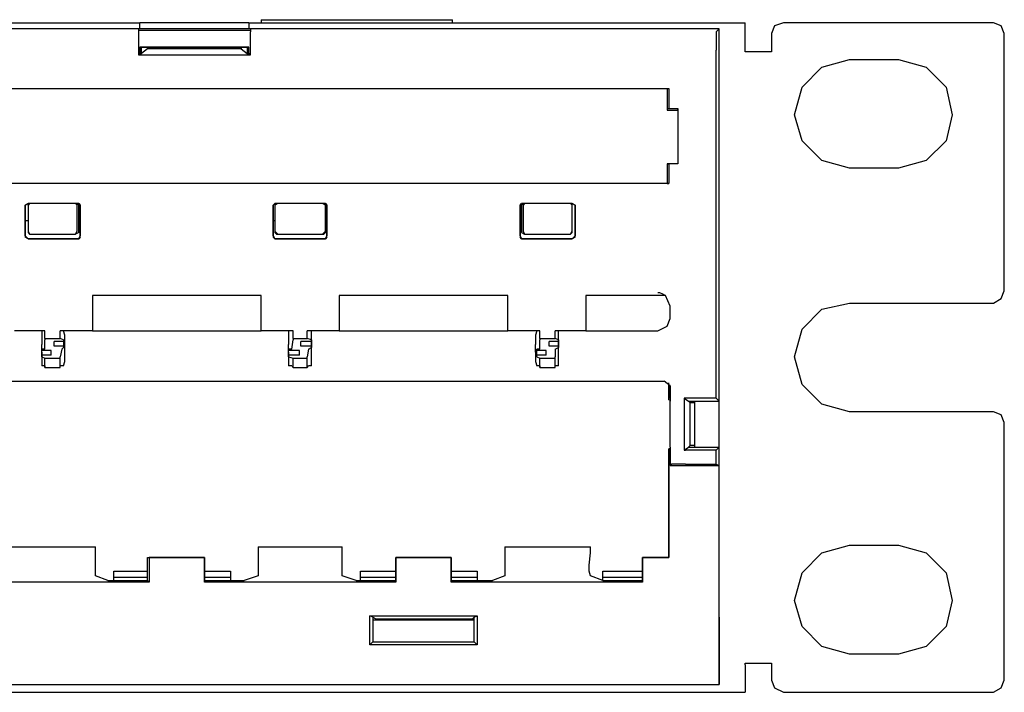
# Model space of a CAD drawing. Extents: x 2.4 to 31.5, y 17.4 to 25.9.
# Drawn here: x 18.9 to 21.4, y 17.4 to 19.1 of the extents above; entities that cross this region are included whole.
import ezdxf

# ---------------------------------------------------------------- set-up
doc = ezdxf.new("R2010")
doc.units = 0
doc.header["$MEASUREMENT"] = 0
doc.layers.get('0').update_dxf_attribs({"linetype": 'CONTINUOUS'})

msp = doc.modelspace()

# ---------------------------------------------------------------- linework, layer by layer
for p, q in [((19.5226, 19.0984), (19.5226, 19.0906)), ((20.0148, 19.0906), (20.0148, 19.0984)), ((17.4911, 19.0906), (19.2116, 19.0906)), ((19.2077, 19.0748), (18.4675, 19.0748)), ((19.4951, 19.0748), (19.2077, 19.0748)), ((19.2077, 19.0748), (19.2077, 19.0669)), ((19.4911, 19.0906), (19.2116, 19.0906)), ((19.4911, 19.0906), (20.7667, 19.0906)), ((20.6998, 19.0748), (19.4951, 19.0748)), ((19.4951, 19.0748), (19.4951, 19.0669)), ((20.6919, 19.0669), (20.6998, 19.0748)), ((20.6998, 19.0748), (20.6998, 19.0748)), ((20.6998, 17.563), (20.6998, 19.0748)), ((20.6998, 19.0709), (20.6998, 19.0748)), ((20.6998, 18.1181), (20.6998, 19.0748)), ((21.4045, 19.0906), (20.8652, 19.0906)), ((19.4951, 19.0709), (19.2077, 19.0709)), ((20.6998, 17.3898), (20.6998, 19.0709)), ((20.8337, 19.063), (20.8337, 19.0157)), ((21.4321, 18.4016), (21.4321, 19.063)), ((19.4911, 19.0276), (19.2116, 19.0276)), ((19.2116, 19.0276), (19.2116, 19.0118)), ((19.2156, 19.0276), (19.2116, 19.0276)), ((19.2156, 19.0276), (19.4872, 19.0276)), ((19.2156, 19.0118), (19.2156, 19.0276)), ((19.2313, 19.0236), (19.2156, 19.0118)), ((19.2313, 19.0276), (19.2313, 19.0236)), ((19.4715, 19.0236), (19.2313, 19.0236)), ((19.4715, 19.0276), (19.4715, 19.0236)), ((19.4715, 19.0236), (19.4872, 19.0118)), ((19.4872, 19.0276), (19.4872, 19.0118)), ((19.4872, 19.0276), (19.4911, 19.0276)), ((19.4911, 19.0118), (19.4911, 19.0276)), ((20.7667, 19.0157), (20.7667, 19.0236)), ((19.2077, 19.0197), (19.2077, 19.0079)), ((19.2077, 19.0118), (19.2156, 19.0118)), ((19.2077, 19.0079), (19.4951, 19.0079)), ((19.4872, 19.0118), (19.4951, 19.0118)), ((19.4951, 19.0079), (19.4951, 19.0197)), ((20.6919, 18.126), (20.6919, 19.0197)), ((20.8337, 19.0157), (20.7667, 19.0157)), ((21.0344, 18.9961), (21.1604, 18.9961)), ((16.7549, 18.9213), (20.5699, 18.9213)), ((16.7549, 18.9213), (20.5659, 18.9213)), ((20.5659, 18.9213), (20.5659, 18.9213)), ((20.5659, 18.9213), (20.5659, 18.9213)), ((20.5659, 18.9213), (20.5699, 18.9213)), ((20.5659, 18.9213), (20.5659, 18.8701)), ((20.5659, 18.9213), (20.5659, 18.8661)), ((20.5699, 18.9213), (20.5699, 18.8701)), ((20.5659, 18.8701), (20.5699, 18.8701)), ((20.5659, 18.8701), (20.5935, 18.8701)), ((20.5659, 18.8661), (20.5935, 18.8661)), ((20.5699, 18.8701), (20.5935, 18.8701)), ((20.5935, 18.8701), (20.5935, 18.7283)), ((20.5935, 18.8701), (20.5935, 18.8701)), ((20.5935, 18.8701), (20.5935, 18.8701)), ((20.5935, 18.8661), (20.5935, 18.8701)), ((20.5935, 18.8661), (20.5935, 18.7283)), ((20.5935, 18.7283), (20.5659, 18.7283)), ((20.5659, 18.7283), (20.5699, 18.7283)), ((20.5659, 18.7283), (20.5659, 18.6772)), ((20.5659, 18.7283), (20.5659, 18.6772)), ((20.5935, 18.7283), (20.5659, 18.7283)), ((20.5935, 18.7283), (20.5699, 18.7283)), ((20.5699, 18.7283), (20.5699, 18.6772)), ((20.5935, 18.7283), (20.5935, 18.7283)), ((20.5935, 18.7283), (20.5935, 18.7283)), ((20.5935, 18.7283), (20.5935, 18.7283)), ((21.1604, 18.7165), (21.0344, 18.7165)), ((20.5699, 18.6772), (16.7549, 18.6772)), ((20.5659, 18.6772), (16.7549, 18.6772)), ((20.5659, 18.6772), (20.5699, 18.6772)), ((20.5659, 18.6772), (20.5659, 18.6772)), ((20.5659, 18.6772), (20.5659, 18.6772)), ((18.9163, 18.622), (18.9242, 18.626)), ((18.9242, 18.626), (18.9163, 18.622)), ((18.9163, 18.5433), (18.9163, 18.622)), ((18.9163, 18.622), (18.9163, 18.5394)), ((19.0541, 18.626), (18.9242, 18.626)), ((18.9242, 18.622), (18.9242, 18.626)), ((18.9281, 18.626), (18.9242, 18.622)), ((18.9242, 18.622), (18.9242, 18.5827)), ((18.9242, 18.622), (18.9242, 18.5551)), ((19.0463, 18.626), (18.9281, 18.626)), ((19.0502, 18.622), (19.0463, 18.626)), ((19.0502, 18.626), (19.0541, 18.622)), ((19.0502, 18.5551), (19.0502, 18.622)), ((19.0541, 18.626), (19.0581, 18.622)), ((19.0581, 18.622), (19.0541, 18.626)), ((19.0541, 18.5827), (19.0541, 18.622)), ((19.0581, 18.5394), (19.0581, 18.622)), ((19.0581, 18.622), (19.0581, 18.5433)), ((19.5541, 18.622), (19.5581, 18.626)), ((19.5581, 18.626), (19.5541, 18.622)), ((19.5541, 18.5433), (19.5541, 18.622)), ((19.5541, 18.622), (19.5541, 18.5394)), ((19.688, 18.626), (19.5581, 18.626)), ((19.5581, 18.622), (19.562, 18.626)), ((19.5659, 18.626), (19.5581, 18.622)), ((19.5581, 18.622), (19.5581, 18.5827)), ((19.5581, 18.622), (19.5581, 18.5551)), ((19.6801, 18.626), (19.5659, 18.626)), ((19.688, 18.622), (19.6801, 18.626)), ((19.6841, 18.626), (19.688, 18.622)), ((19.688, 18.626), (19.6919, 18.622)), ((19.6919, 18.622), (19.688, 18.626)), ((19.688, 18.5827), (19.688, 18.622)), ((19.688, 18.5551), (19.688, 18.622)), ((19.6919, 18.5394), (19.6919, 18.622)), ((19.6919, 18.622), (19.6919, 18.5433)), ((20.188, 18.622), (20.1919, 18.626)), ((20.188, 18.622), (20.1919, 18.626)), ((20.188, 18.5433), (20.188, 18.622)), ((20.188, 18.622), (20.188, 18.5394)), ((20.3219, 18.626), (20.1919, 18.626)), ((20.1919, 18.622), (20.1959, 18.626)), ((20.1919, 18.622), (20.1919, 18.5827)), ((20.1998, 18.626), (20.1959, 18.622)), ((20.1959, 18.622), (20.1959, 18.5551)), ((20.3179, 18.626), (20.1998, 18.626)), ((20.3219, 18.622), (20.3179, 18.626)), ((20.3219, 18.626), (20.3297, 18.622)), ((20.3297, 18.622), (20.3219, 18.626)), ((20.3219, 18.622), (20.3219, 18.626)), ((20.3219, 18.5512), (20.3219, 18.622)), ((20.3219, 18.5551), (20.3219, 18.622)), ((20.3297, 18.5394), (20.3297, 18.622)), ((20.3297, 18.622), (20.3297, 18.5433)), ((18.9163, 18.5827), (18.9242, 18.5827)), ((18.9242, 18.5827), (18.9242, 18.5512)), ((19.0541, 18.5827), (19.0581, 18.5827)), ((19.0541, 18.5512), (19.0541, 18.5827)), ((19.5541, 18.5827), (19.5581, 18.5827)), ((19.5581, 18.5827), (19.5581, 18.5512)), ((19.688, 18.5827), (19.6919, 18.5827)), ((19.688, 18.5512), (19.688, 18.5827)), ((20.188, 18.5827), (20.1919, 18.5827)), ((20.1919, 18.5827), (20.1919, 18.5512)), ((18.9163, 18.5433), (18.9242, 18.5354)), ((18.9242, 18.5551), (18.9281, 18.5472)), ((18.9242, 18.5512), (18.9281, 18.5472)), ((18.9281, 18.5472), (19.0463, 18.5472)), ((18.9281, 18.5472), (19.0463, 18.5472)), ((19.0463, 18.5472), (19.0502, 18.5551)), ((19.0541, 18.5512), (19.0463, 18.5472)), ((19.0541, 18.5354), (19.0581, 18.5433)), ((19.5541, 18.5433), (19.5581, 18.5354)), ((19.5581, 18.5551), (19.5659, 18.5472)), ((19.5581, 18.5512), (19.562, 18.5472)), ((19.562, 18.5472), (19.6841, 18.5472)), ((19.5659, 18.5472), (19.6801, 18.5472)), ((19.6801, 18.5472), (19.688, 18.5551)), ((19.6841, 18.5472), (19.688, 18.5512)), ((19.688, 18.5354), (19.6919, 18.5433)), ((20.188, 18.5433), (20.1919, 18.5354)), ((20.1919, 18.5512), (20.1998, 18.5472)), ((20.1959, 18.5551), (20.1998, 18.5472)), ((20.1998, 18.5472), (20.3179, 18.5472)), ((20.1998, 18.5472), (20.3179, 18.5472)), ((20.3179, 18.5472), (20.3219, 18.5551)), ((20.3179, 18.5472), (20.3219, 18.5512)), ((20.3297, 18.5433), (20.3219, 18.5354)), ((18.9242, 18.5354), (18.9163, 18.5394)), ((19.0541, 18.5354), (18.9242, 18.5354)), ((18.9242, 18.5354), (19.0541, 18.5354)), ((19.0581, 18.5394), (19.0541, 18.5354)), ((19.5581, 18.5354), (19.5541, 18.5394)), ((19.688, 18.5354), (19.5581, 18.5354)), ((19.5581, 18.5354), (19.688, 18.5354)), ((19.6919, 18.5394), (19.688, 18.5354)), ((20.1919, 18.5354), (20.188, 18.5394)), ((20.1919, 18.5354), (20.3219, 18.5354)), ((20.3219, 18.5354), (20.1919, 18.5354)), ((20.3297, 18.5394), (20.3219, 18.5354)), ((19.0896, 18.3898), (19.0896, 18.2992)), ((19.5226, 18.3898), (19.0896, 18.3898)), ((19.5226, 18.2992), (19.5226, 18.3898)), ((19.7234, 18.3898), (19.7234, 18.2992)), ((20.1565, 18.3898), (19.7234, 18.3898)), ((20.1565, 18.2992), (20.1565, 18.3898)), ((20.3573, 18.3898), (20.3573, 18.2992)), ((20.562, 18.3898), (20.3573, 18.3898)), ((20.5738, 18.3622), (20.562, 18.3898)), ((21.0344, 18.3701), (21.4045, 18.3701)), ((20.5738, 18.3307), (20.5738, 18.3622)), ((19.0896, 18.3228), (19.0896, 18.2992)), ((19.5226, 18.2992), (19.5226, 18.3228)), ((19.7234, 18.3228), (19.7234, 18.2992)), ((20.1565, 18.2992), (20.1565, 18.3228)), ((20.3573, 18.3228), (20.3573, 18.2992)), ((18.9675, 18.2992), (18.8888, 18.2992)), ((18.9675, 18.2992), (18.9596, 18.2992)), ((18.9675, 18.2795), (18.9675, 18.2992)), ((19.0069, 18.2795), (19.0069, 18.2992)), ((19.0896, 18.2992), (19.0069, 18.2992)), ((19.0148, 18.2992), (19.0069, 18.2992)), ((19.0896, 18.2992), (19.5226, 18.2992)), ((19.0896, 18.2992), (19.0896, 18.2992)), ((19.6053, 18.2992), (19.5226, 18.2992)), ((19.5226, 18.2992), (19.5226, 18.2992)), ((19.6053, 18.2992), (19.5935, 18.2992)), ((19.6053, 18.2795), (19.6053, 18.2992)), ((19.6407, 18.2795), (19.6407, 18.2992)), ((19.7234, 18.2992), (19.6407, 18.2992)), ((19.6526, 18.2992), (19.6407, 18.2992)), ((19.7234, 18.2992), (20.1565, 18.2992)), ((19.7234, 18.2992), (19.7234, 18.2992)), ((20.2392, 18.2992), (20.1565, 18.2992)), ((20.1565, 18.2992), (20.1565, 18.2992)), ((20.2392, 18.2992), (20.2313, 18.2992)), ((20.2392, 18.2795), (20.2392, 18.2992)), ((20.2785, 18.2795), (20.2785, 18.2992)), ((20.3573, 18.2992), (20.2785, 18.2992)), ((20.2864, 18.2992), (20.2785, 18.2992)), ((20.3573, 18.2992), (20.5423, 18.2992)), ((20.3573, 18.2992), (20.3573, 18.2992)), ((18.9596, 18.2441), (18.9596, 18.2638)), ((18.9675, 18.2795), (19.0069, 18.2795)), ((18.9675, 18.2795), (18.9675, 18.2756)), ((18.9675, 18.252), (18.9675, 18.2756)), ((18.9911, 18.2598), (18.9911, 18.2717)), ((19.0148, 18.2756), (19.0069, 18.2795)), ((19.0148, 18.2756), (19.0148, 18.2717)), ((19.0148, 18.2717), (19.0148, 18.2559)), ((19.0187, 18.2441), (19.0187, 18.2638)), ((19.5935, 18.2441), (19.5935, 18.2638)), ((19.6014, 18.252), (19.6053, 18.2756)), ((19.6053, 18.2795), (19.6407, 18.2795)), ((19.6053, 18.2795), (19.6053, 18.2756)), ((19.625, 18.2598), (19.625, 18.2717)), ((19.6526, 18.2756), (19.6407, 18.2795)), ((19.6526, 18.2717), (19.6486, 18.2717)), ((19.6526, 18.2756), (19.6526, 18.2717)), ((19.6526, 18.2717), (19.6526, 18.2559)), ((19.6526, 18.2441), (19.6526, 18.2638)), ((20.2274, 18.2441), (20.2274, 18.2638)), ((20.2392, 18.2795), (20.2785, 18.2795)), ((20.2392, 18.2795), (20.2392, 18.2756)), ((20.2392, 18.252), (20.2392, 18.2756)), ((20.2628, 18.2598), (20.2628, 18.2717)), ((20.2864, 18.2756), (20.2785, 18.2795)), ((20.2864, 18.2717), (20.2825, 18.2717)), ((20.2864, 18.2756), (20.2864, 18.2717)), ((20.2864, 18.2717), (20.2864, 18.2559)), ((20.2864, 18.2441), (20.2864, 18.2638)), ((18.9596, 18.2362), (18.9596, 18.252)), ((18.9675, 18.252), (18.9596, 18.252)), ((18.9636, 18.248), (18.9596, 18.248)), ((18.9833, 18.2362), (18.9833, 18.248)), ((19.0108, 18.252), (19.0069, 18.2323)), ((19.0108, 18.252), (19.0148, 18.2559)), ((19.5935, 18.2362), (19.5935, 18.252)), ((19.6014, 18.252), (19.5935, 18.252)), ((19.5974, 18.248), (19.5935, 18.248)), ((19.6211, 18.2362), (19.6211, 18.248)), ((19.6447, 18.252), (19.6407, 18.2323)), ((19.6447, 18.252), (19.6526, 18.2559)), ((19.6526, 18.2598), (19.6486, 18.2598)), ((20.2313, 18.2362), (20.2313, 18.252)), ((20.2392, 18.252), (20.2313, 18.252)), ((20.2549, 18.2362), (20.2549, 18.248)), ((20.2785, 18.252), (20.2864, 18.2559)), ((20.2785, 18.252), (20.2785, 18.2323)), ((20.2864, 18.2598), (20.2825, 18.2598)), ((18.9636, 18.2362), (18.9596, 18.2362)), ((18.9596, 18.2323), (18.9596, 18.2362)), ((18.9596, 18.2323), (18.9675, 18.2283)), ((18.9675, 18.2047), (18.9675, 18.2283)), ((18.9675, 18.2283), (19.0069, 18.2283)), ((19.0069, 18.2283), (19.0069, 18.2323)), ((19.0069, 18.2047), (19.0069, 18.2283)), ((19.5974, 18.2362), (19.5935, 18.2362)), ((19.5935, 18.2323), (19.5935, 18.2362)), ((19.5935, 18.2323), (19.6053, 18.2283)), ((19.6053, 18.2047), (19.6053, 18.2283)), ((19.6053, 18.2283), (19.6407, 18.2283)), ((19.6407, 18.2283), (19.6407, 18.2323)), ((19.6407, 18.2047), (19.6407, 18.2283)), ((20.2313, 18.2323), (20.2313, 18.2362)), ((20.2313, 18.2323), (20.2392, 18.2283)), ((20.2392, 18.2047), (20.2392, 18.2283)), ((20.2392, 18.2283), (20.2785, 18.2283)), ((20.2785, 18.2283), (20.2785, 18.2323)), ((20.2785, 18.2047), (20.2785, 18.2283)), ((18.9675, 18.2087), (18.9596, 18.2087)), ((18.9675, 18.2087), (18.9675, 18.2047)), ((18.9675, 18.2047), (19.0069, 18.2047)), ((19.0148, 18.2087), (19.0069, 18.2087)), ((19.0069, 18.2047), (19.0069, 18.2087)), ((19.6014, 18.2087), (19.5935, 18.2087)), ((19.6014, 18.2087), (19.6053, 18.2047)), ((19.6053, 18.2047), (19.6407, 18.2047)), ((19.6407, 18.2047), (19.6447, 18.2087)), ((19.6526, 18.2087), (19.6447, 18.2087)), ((20.2392, 18.2087), (20.2313, 18.2087)), ((20.2392, 18.2087), (20.2392, 18.2047)), ((20.2392, 18.2047), (20.2785, 18.2047)), ((20.2864, 18.2087), (20.2785, 18.2087)), ((20.2785, 18.2047), (20.2785, 18.2087)), ((16.7904, 18.1693), (20.5581, 18.1693)), ((20.5738, 18.1575), (20.5581, 18.1693)), ((20.5699, 18.122), (20.5699, 18.1654)), ((20.5699, 18.1614), (20.5699, 18.126)), ((20.5738, 18.1575), (20.5738, 18.1181)), ((20.5738, 18.126), (20.5699, 18.126)), ((20.5699, 18.122), (20.5699, 18.126)), ((20.5699, 18.122), (20.5738, 18.122)), ((20.5738, 18), (20.5738, 18.1181)), ((20.6093, 18.126), (20.6211, 18.1181)), ((20.6093, 18.126), (20.6093, 17.9921)), ((20.6132, 18.126), (20.6093, 18.126)), ((20.6919, 18.126), (20.6132, 18.126)), ((20.6211, 18.1181), (20.6998, 18.1181)), ((20.625, 18.1142), (20.6211, 18.1181)), ((20.625, 18.1181), (20.625, 18.1181)), ((20.6368, 18.1142), (20.625, 18.1142)), ((20.625, 18.0039), (20.625, 18.1142)), ((20.6368, 18), (20.6368, 18.1181)), ((20.6998, 18.1181), (20.6919, 18.126)), ((21.4045, 18.0906), (21.0344, 18.0906)), ((21.4321, 17.4016), (21.4321, 18.063)), ((20.5699, 17.9961), (20.5738, 17.9961)), ((20.5699, 17.9961), (20.5699, 17.7165)), ((20.5738, 17.9961), (20.5699, 17.9961)), ((20.5699, 17.7165), (20.5699, 17.9961)), ((20.5699, 17.9961), (20.5699, 17.9961)), ((20.5738, 18), (20.5738, 17.9528)), ((20.6093, 17.9921), (20.6211, 18)), ((20.6093, 17.9921), (20.6132, 17.9921)), ((20.6919, 17.9921), (20.6132, 17.9921)), ((20.625, 18.0039), (20.6211, 18)), ((20.6211, 18), (20.6998, 18)), ((20.6368, 18.0039), (20.625, 18.0039)), ((20.625, 18), (20.625, 18)), ((20.6998, 18), (20.6919, 17.9921)), ((20.6919, 17.9567), (20.6919, 17.9921)), ((20.6998, 17.9528), (20.6998, 18)), ((20.5778, 17.9567), (20.5738, 17.9528)), ((20.5738, 17.9528), (20.6998, 17.9528)), ((20.6132, 17.9567), (20.6919, 17.9567)), ((20.6919, 17.9567), (20.6998, 17.9528)), ((18.877, 17.7441), (19.0974, 17.7441)), ((19.0974, 17.7362), (19.0974, 17.7441)), ((19.0974, 17.7283), (19.0974, 17.7362)), ((19.5148, 17.7441), (19.7313, 17.7441)), ((19.5148, 17.7441), (19.5148, 17.7362)), ((19.5148, 17.7362), (19.5148, 17.7283)), ((19.7313, 17.7362), (19.7313, 17.7441)), ((19.7313, 17.7283), (19.7313, 17.7362)), ((20.1486, 17.7441), (20.3691, 17.7441)), ((20.1486, 17.7441), (20.1486, 17.7362)), ((20.1486, 17.7362), (20.1486, 17.7283)), ((20.3691, 17.7362), (20.3691, 17.7441)), ((20.3691, 17.7283), (20.3691, 17.7362)), ((21.0344, 17.748), (21.1604, 17.748)), ((19.0974, 17.6969), (19.0974, 17.7283)), ((19.2313, 17.6575), (19.2313, 17.7165)), ((19.2313, 17.7165), (19.377, 17.7165)), ((19.2313, 17.7165), (19.2352, 17.7165)), ((19.377, 17.7165), (19.2352, 17.7165)), ((19.2352, 17.7165), (19.2352, 17.6535)), ((19.377, 17.6535), (19.377, 17.7165)), ((19.377, 17.7165), (19.377, 17.6575)), ((19.377, 17.7165), (19.377, 17.7165)), ((19.5148, 17.7283), (19.5148, 17.6969)), ((19.7313, 17.6969), (19.7313, 17.7283)), ((20.0108, 17.7165), (19.8691, 17.7165)), ((19.8691, 17.7165), (19.8691, 17.6535)), ((19.8691, 17.6575), (19.8691, 17.7165)), ((19.8691, 17.7165), (20.0108, 17.7165)), ((19.8691, 17.7165), (19.8691, 17.7165)), ((20.0108, 17.6535), (20.0108, 17.7165)), ((20.0108, 17.7165), (20.0108, 17.6575)), ((20.0108, 17.7165), (20.0108, 17.7165)), ((20.1486, 17.7283), (20.1486, 17.6969)), ((20.3652, 17.6969), (20.3691, 17.7283)), ((20.5699, 17.7165), (20.503, 17.7165)), ((20.503, 17.7165), (20.503, 17.6535)), ((20.503, 17.6575), (20.503, 17.7165)), ((20.503, 17.7165), (20.5699, 17.7165)), ((20.503, 17.7165), (20.503, 17.7165)), ((20.5699, 17.7165), (20.5699, 17.7165)), ((19.0974, 17.6811), (19.0974, 17.6969)), ((19.5148, 17.6969), (19.5148, 17.6811)), ((19.7313, 17.6811), (19.7313, 17.6969)), ((20.1486, 17.6969), (20.1486, 17.6811)), ((20.3652, 17.6811), (20.3652, 17.6969)), ((19.0974, 17.6693), (19.0974, 17.6811)), ((19.1289, 17.6575), (19.0974, 17.6693)), ((19.1289, 17.6575), (19.2313, 17.6575)), ((19.1447, 17.6654), (19.1447, 17.6811)), ((19.1447, 17.6575), (19.1447, 17.6654)), ((19.1722, 17.6811), (19.2313, 17.6811)), ((19.2313, 17.6654), (19.1722, 17.6654)), ((19.2352, 17.6535), (19.2313, 17.6575)), ((19.377, 17.6811), (19.4124, 17.6811)), ((19.4124, 17.6654), (19.377, 17.6654)), ((19.377, 17.6575), (19.4793, 17.6575)), ((19.377, 17.6575), (19.377, 17.6535)), ((19.4439, 17.6811), (19.4439, 17.6654)), ((19.4439, 17.6654), (19.4439, 17.6575)), ((19.5148, 17.6693), (19.4793, 17.6575)), ((19.5148, 17.6811), (19.5148, 17.6693)), ((19.7313, 17.6693), (19.7313, 17.6811)), ((19.7667, 17.6575), (19.7313, 17.6693)), ((19.7667, 17.6575), (19.8691, 17.6575)), ((19.7785, 17.6654), (19.7785, 17.6811)), ((19.7785, 17.6575), (19.7785, 17.6654)), ((19.81, 17.6811), (19.8691, 17.6811)), ((19.8691, 17.6654), (19.81, 17.6654)), ((19.8691, 17.6535), (19.8691, 17.6575)), ((20.0108, 17.6811), (20.0502, 17.6811)), ((20.0502, 17.6654), (20.0108, 17.6654)), ((20.0108, 17.6575), (20.1171, 17.6575)), ((20.0108, 17.6575), (20.0108, 17.6535)), ((20.0778, 17.6811), (20.0778, 17.6654)), ((20.0778, 17.6654), (20.0778, 17.6575)), ((20.1486, 17.6693), (20.1171, 17.6575)), ((20.1486, 17.6811), (20.1486, 17.6693)), ((20.3691, 17.6693), (20.3652, 17.6811)), ((20.4006, 17.6575), (20.3691, 17.6693)), ((20.4006, 17.6654), (20.4006, 17.6811)), ((20.4006, 17.6575), (20.4006, 17.6654)), ((20.4006, 17.6575), (20.503, 17.6575)), ((20.4321, 17.6811), (20.503, 17.6811)), ((20.503, 17.6654), (20.4321, 17.6654)), ((20.503, 17.6535), (20.503, 17.6575)), ((19.2352, 17.6535), (18.7431, 17.6535)), ((19.8691, 17.6535), (19.377, 17.6535)), ((20.503, 17.6535), (20.0108, 17.6535)), ((19.8022, 17.4921), (19.8022, 17.5669)), ((19.8022, 17.5669), (20.0778, 17.5669)), ((19.81, 17.563), (19.8022, 17.5669)), ((19.81, 17.563), (19.8179, 17.5591)), ((19.81, 17.563), (19.81, 17.5)), ((20.0699, 17.5551), (19.81, 17.5551)), ((19.8179, 17.5591), (20.0659, 17.5591)), ((19.8179, 17.5591), (19.8179, 17.5551)), ((20.0699, 17.563), (20.0659, 17.5591)), ((20.0659, 17.5591), (20.0659, 17.5551)), ((20.0699, 17.563), (20.0778, 17.5669)), ((20.0699, 17.5), (20.0699, 17.563)), ((20.0778, 17.5669), (20.0778, 17.4921)), ((20.6998, 17.563), (20.6998, 17.3898)), ((19.81, 17.5), (19.8022, 17.4921)), ((20.0778, 17.4921), (19.8022, 17.4921)), ((19.81, 17.5), (20.0699, 17.5)), ((20.0699, 17.5), (20.0778, 17.4921)), ((21.1604, 17.4685), (21.0344, 17.4685)), ((20.7667, 17.4409), (20.7667, 17.4449)), ((20.7667, 17.4449), (20.8337, 17.4449)), ((20.8337, 17.4449), (20.8337, 17.4016)), ((12.6014, 17.3898), (20.6998, 17.3898)), ((12.6053, 17.3898), (20.6998, 17.3898)), ((20.6998, 17.3898), (20.6998, 17.3898)), ((3.0974, 17.3701), (20.7667, 17.3701)), ((20.8652, 17.3701), (21.4045, 17.3701))]:
    msp.add_line(p, q)
for points in [[(19.5226, 19.0984), (19.5423, 19.0984), (19.5935, 19.0984), (19.6762, 19.0984), (19.7667, 19.0984), (19.8612, 19.0984), (19.9439, 19.0984), (19.9951, 19.0984), (20.0148, 19.0984)], [(19.2116, 19.0748), (19.2116, 19.0866), (19.2116, 19.0906)], [(19.4911, 19.0906), (19.4911, 19.0866), (19.4911, 19.0748)], [(20.7667, 19.0236), (20.7667, 19.0709), (20.7667, 19.0906)], [(20.8652, 19.0906), (20.8415, 19.0827), (20.8337, 19.063)], [(21.4321, 19.063), (21.4242, 19.0827), (21.4045, 19.0906)], [(19.2077, 19.0669), (19.2077, 19.0551), (19.2077, 19.0197)], [(19.4951, 19.0197), (19.4951, 19.0551), (19.4951, 19.0669)], [(20.6919, 19.0669), (20.6919, 19.0551), (20.6919, 19.0197)], [(21.0344, 18.7165), (20.9636, 18.7362), (20.9124, 18.7874), (20.8927, 18.8543), (20.9124, 18.9252), (20.9636, 18.9764), (21.0344, 18.9961)], [(21.1604, 18.9961), (21.2313, 18.9764), (21.2825, 18.9252), (21.2982, 18.8543), (21.2825, 18.7874), (21.2313, 18.7362), (21.1604, 18.7165)], [(19.0896, 18.3898), (19.0896, 18.3622), (19.0896, 18.3228)], [(19.5226, 18.3228), (19.5226, 18.3622), (19.5226, 18.3898)], [(19.7234, 18.3898), (19.7234, 18.3622), (19.7234, 18.3228)], [(20.1565, 18.3228), (20.1565, 18.3622), (20.1565, 18.3898)], [(20.3573, 18.3898), (20.3573, 18.3622), (20.3573, 18.3228)], [(20.5423, 18.3976), (20.5463, 18.3976), (20.5541, 18.3937), (20.562, 18.3898)], [(21.4045, 18.3701), (21.4242, 18.3819), (21.4321, 18.4016)], [(21.0344, 18.0906), (20.9636, 18.1102), (20.9124, 18.1614), (20.8927, 18.2323), (20.9124, 18.3031), (20.9636, 18.3543), (21.0344, 18.3701)], [(20.5423, 18.2992), (20.5659, 18.311), (20.5738, 18.3307)], [(18.9596, 18.2992), (18.9596, 18.2874), (18.9596, 18.2638)], [(19.0187, 18.2638), (19.0187, 18.2874), (19.0148, 18.2992)], [(19.5935, 18.2992), (19.5935, 18.2874), (19.5935, 18.2638)], [(19.6526, 18.2638), (19.6526, 18.2874), (19.6526, 18.2992)], [(20.2313, 18.2992), (20.2274, 18.2874), (20.2274, 18.2638)], [(20.2864, 18.2638), (20.2864, 18.2874), (20.2864, 18.2992)], [(19.0148, 18.2717), (18.999, 18.2717), (18.9911, 18.2717)], [(19.6486, 18.2717), (19.6329, 18.2717), (19.625, 18.2717)], [(20.2825, 18.2717), (20.2667, 18.2717), (20.2628, 18.2717)], [(18.9596, 18.2441), (18.9596, 18.2205), (18.9596, 18.2087)], [(18.9833, 18.248), (18.9793, 18.248), (18.9636, 18.248)], [(19.0148, 18.2598), (18.999, 18.2598), (18.9911, 18.2598)], [(19.0148, 18.2087), (19.0187, 18.2205), (19.0187, 18.2441)], [(19.5935, 18.2441), (19.5935, 18.2205), (19.5935, 18.2087)], [(19.6211, 18.248), (19.6132, 18.248), (19.5974, 18.248)], [(19.6486, 18.2598), (19.6329, 18.2598), (19.625, 18.2598)], [(19.6526, 18.2087), (19.6526, 18.2205), (19.6526, 18.2441)], [(20.2274, 18.2441), (20.2274, 18.2205), (20.2313, 18.2087)], [(20.2549, 18.248), (20.247, 18.248), (20.2313, 18.248)], [(20.2825, 18.2598), (20.2667, 18.2598), (20.2628, 18.2598)], [(20.2864, 18.2087), (20.2864, 18.2205), (20.2864, 18.2441)], [(18.9833, 18.2362), (18.9793, 18.2362), (18.9636, 18.2362)], [(19.6211, 18.2362), (19.6132, 18.2362), (19.5974, 18.2362)], [(20.2549, 18.2362), (20.247, 18.2362), (20.2313, 18.2362)], [(21.4321, 18.063), (21.4242, 18.0827), (21.4045, 18.0906)], [(20.6132, 17.9567), (20.5896, 17.9567), (20.5778, 17.9567)], [(21.0344, 17.4685), (20.9636, 17.4882), (20.9124, 17.5394), (20.8927, 17.6063), (20.9124, 17.6772), (20.9636, 17.7283), (21.0344, 17.748)], [(21.1604, 17.748), (21.2313, 17.7283), (21.2825, 17.6772), (21.2982, 17.6063), (21.2825, 17.5394), (21.2313, 17.4882), (21.1604, 17.4685)], [(19.1447, 17.6811), (19.1526, 17.6811), (19.1722, 17.6811)], [(19.1722, 17.6654), (19.1526, 17.6654), (19.1447, 17.6654)], [(19.4124, 17.6811), (19.436, 17.6811), (19.4439, 17.6811)], [(19.4439, 17.6654), (19.436, 17.6654), (19.4124, 17.6654)], [(19.7785, 17.6811), (19.7864, 17.6811), (19.81, 17.6811)], [(19.81, 17.6654), (19.7864, 17.6654), (19.7785, 17.6654)], [(20.0502, 17.6811), (20.0699, 17.6811), (20.0778, 17.6811)], [(20.0778, 17.6654), (20.0699, 17.6654), (20.0502, 17.6654)], [(20.4006, 17.6811), (20.4085, 17.6811), (20.4321, 17.6811)], [(20.4321, 17.6654), (20.4085, 17.6654), (20.4006, 17.6654)], [(20.7667, 17.4409), (20.7667, 17.3898), (20.7667, 17.3701)], [(20.8337, 17.4016), (20.8415, 17.3819), (20.8652, 17.3701)], [(21.4045, 17.3701), (21.4242, 17.3819), (21.4321, 17.4016)]]:
    msp.add_lwpolyline(points)

doc.saveas('drawing.dxf')
